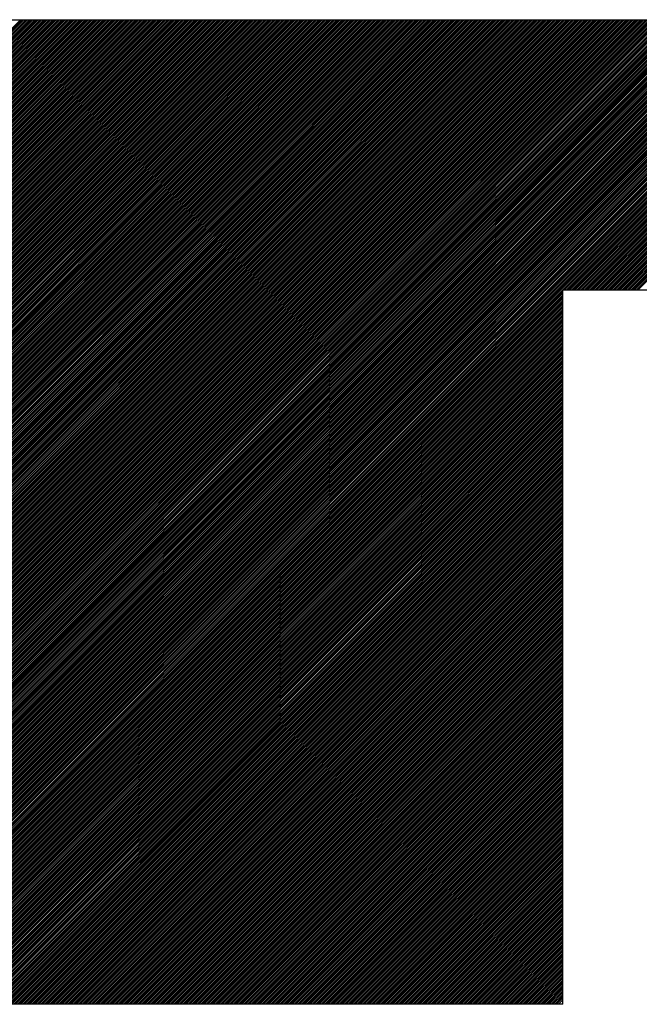
# Model space of a CAD drawing. Extents: x 0 to 8420, y 0 to 5960.
# Drawn here: x 2771 to 2918, y 348 to 580 of the extents above; entities that cross this region are included whole.
import ezdxf

# ---------------------------------------------------------------- set-up
doc = ezdxf.new("R2010")
doc.units = 0
doc.header["$LTSCALE"] = 20
doc.layers.add('AM_6', color=2, linetype='CONTINUOUS', lineweight=30)

msp = doc.modelspace()

# ---------------------------------------------------------------- linework, layer by layer
at = {"layer": 'AM_6', "linetype": 'Continuous'}
for p, q in [((2470, 580), (3064.26, 580)), ((2539.17, 347.65), (2771.53, 580)), ((2539.6, 347.65), (2771.95, 580)), ((2540.02, 347.65), (2772.38, 580)), ((2540.45, 347.65), (2772.8, 580)), ((2540.87, 347.65), (2773.23, 580)), ((2541.3, 347.65), (2773.65, 580)), ((2541.72, 347.65), (2774.07, 580)), ((2542.14, 347.65), (2774.5, 580)), ((2542.57, 347.65), (2774.92, 580)), ((2542.99, 347.65), (2775.35, 580)), ((2543.42, 347.65), (2775.77, 580)), ((2543.84, 347.65), (2776.19, 580)), ((2544.26, 347.65), (2776.62, 580)), ((2544.69, 347.65), (2777.04, 580)), ((2545.11, 347.65), (2777.47, 580)), ((2545.54, 347.65), (2777.89, 580)), ((2545.96, 347.65), (2778.32, 580)), ((2546.39, 347.65), (2778.74, 580)), ((2546.81, 347.65), (2779.16, 580)), ((2547.23, 347.65), (2779.59, 580)), ((2547.66, 347.65), (2780.01, 580)), ((2548.08, 347.65), (2780.44, 580)), ((2548.51, 347.65), (2780.86, 580)), ((2548.93, 347.65), (2781.29, 580)), ((2549.36, 347.65), (2781.71, 580)), ((2549.78, 347.65), (2782.13, 580)), ((2550.2, 347.65), (2782.56, 580)), ((2550.63, 347.65), (2782.98, 580)), ((2551.05, 347.65), (2783.41, 580)), ((2551.48, 347.65), (2783.83, 580)), ((2551.9, 347.65), (2784.26, 580)), ((2552.33, 347.65), (2784.68, 580)), ((2552.75, 347.65), (2785.1, 580)), ((2553.17, 347.65), (2785.53, 580)), ((2553.6, 347.65), (2785.95, 580)), ((2554.02, 347.65), (2786.38, 580)), ((2554.45, 347.65), (2786.8, 580)), ((2554.87, 347.65), (2787.23, 580)), ((2555.3, 347.65), (2787.65, 580)), ((2555.72, 347.65), (2788.07, 580)), ((2556.14, 347.65), (2788.5, 580)), ((2556.57, 347.65), (2788.92, 580)), ((2556.99, 347.65), (2789.35, 580)), ((2557.42, 347.65), (2789.77, 580)), ((2557.84, 347.65), (2790.2, 580)), ((2558.27, 347.65), (2790.62, 580)), ((2558.69, 347.65), (2791.04, 580)), ((2559.11, 347.65), (2791.47, 580)), ((2559.54, 347.65), (2791.89, 580)), ((2559.96, 347.65), (2792.32, 580)), ((2560.39, 347.65), (2792.74, 580)), ((2560.81, 347.65), (2793.17, 580)), ((2561.24, 347.65), (2793.59, 580)), ((2561.66, 347.65), (2794.01, 580)), ((2562.08, 347.65), (2794.44, 580)), ((2562.51, 347.65), (2794.86, 580)), ((2562.93, 347.65), (2795.29, 580)), ((2563.36, 347.65), (2795.71, 580)), ((2563.78, 347.65), (2796.14, 580)), ((2564.21, 347.65), (2796.56, 580)), ((2564.63, 347.65), (2796.98, 580)), ((2565.05, 347.65), (2797.41, 580)), ((2565.48, 347.65), (2797.83, 580)), ((2565.9, 347.65), (2798.26, 580)), ((2566.33, 347.65), (2798.68, 580)), ((2566.75, 347.65), (2799.11, 580)), ((2567.18, 347.65), (2799.53, 580)), ((2567.6, 347.65), (2799.95, 580)), ((2568.02, 347.65), (2800.38, 580)), ((2568.45, 347.65), (2800.8, 580)), ((2568.87, 347.65), (2801.23, 580)), ((2569.3, 347.65), (2801.65, 580)), ((2569.72, 347.65), (2802.08, 580)), ((2570.15, 347.65), (2802.5, 580)), ((2570.57, 347.65), (2802.92, 580)), ((2570.99, 347.65), (2803.35, 580)), ((2571.42, 347.65), (2803.77, 580)), ((2571.84, 347.65), (2804.2, 580)), ((2572.27, 347.65), (2804.62, 580)), ((2572.69, 347.65), (2805.04, 580)), ((2573.11, 347.65), (2805.47, 580)), ((2573.54, 347.65), (2805.89, 580)), ((2573.96, 347.65), (2806.32, 580)), ((2574.39, 347.65), (2806.74, 580)), ((2574.81, 347.65), (2807.17, 580)), ((2575.24, 347.65), (2807.59, 580)), ((2575.66, 347.65), (2808.01, 580)), ((2576.08, 347.65), (2808.44, 580)), ((2576.51, 347.65), (2808.86, 580)), ((2576.93, 347.65), (2809.29, 580)), ((2577.36, 347.65), (2809.71, 580)), ((2577.78, 347.65), (2810.14, 580)), ((2578.21, 347.65), (2810.56, 580)), ((2578.63, 347.65), (2810.98, 580)), ((2579.05, 347.65), (2811.41, 580)), ((2579.48, 347.65), (2811.83, 580)), ((2579.9, 347.65), (2812.26, 580)), ((2580.33, 347.65), (2812.68, 580)), ((2580.75, 347.65), (2813.11, 580)), ((2581.18, 347.65), (2813.53, 580)), ((2581.6, 347.65), (2813.95, 580)), ((2582.02, 347.65), (2814.38, 580)), ((2582.45, 347.65), (2814.8, 580)), ((2582.87, 347.65), (2815.23, 580)), ((2583.3, 347.65), (2815.65, 580)), ((2583.72, 347.65), (2816.08, 580)), ((2584.15, 347.65), (2816.5, 580)), ((2584.57, 347.65), (2816.92, 580)), ((2584.99, 347.65), (2817.35, 580)), ((2585.42, 347.65), (2817.77, 580)), ((2585.84, 347.65), (2818.2, 580)), ((2586.27, 347.65), (2818.62, 580)), ((2586.69, 347.65), (2819.05, 580)), ((2587.12, 347.65), (2819.47, 580)), ((2587.54, 347.65), (2819.89, 580)), ((2587.96, 347.65), (2820.32, 580)), ((2588.39, 347.65), (2820.74, 580)), ((2588.81, 347.65), (2821.17, 580)), ((2589.24, 347.65), (2821.59, 580)), ((2589.66, 347.65), (2822.02, 580)), ((2590.09, 347.65), (2822.44, 580)), ((2590.51, 347.65), (2822.86, 580)), ((2590.93, 347.65), (2823.29, 580)), ((2591.36, 347.65), (2823.71, 580)), ((2591.78, 347.65), (2824.14, 580)), ((2592.21, 347.65), (2824.56, 580)), ((2592.63, 347.65), (2824.99, 580)), ((2593.06, 347.65), (2825.41, 580)), ((2593.48, 347.65), (2825.83, 580)), ((2593.9, 347.65), (2826.26, 580)), ((2594.33, 347.65), (2826.68, 580)), ((2594.75, 347.65), (2827.11, 580)), ((2595.18, 347.65), (2827.53, 580)), ((2595.6, 347.65), (2827.96, 580)), ((2596.03, 347.65), (2828.38, 580)), ((2596.45, 347.65), (2828.8, 580)), ((2596.87, 347.65), (2829.23, 580)), ((2597.3, 347.65), (2829.65, 580)), ((2597.72, 347.65), (2830.08, 580)), ((2598.15, 347.65), (2830.5, 580)), ((2598.57, 347.65), (2830.92, 580)), ((2599, 347.65), (2831.35, 580)), ((2599.42, 347.65), (2831.77, 580)), ((2599.84, 347.65), (2832.2, 580)), ((2600.27, 347.65), (2832.62, 580)), ((2600.69, 347.65), (2833.05, 580)), ((2601.12, 347.65), (2833.47, 580)), ((2601.54, 347.65), (2833.89, 580)), ((2601.96, 347.65), (2834.32, 580)), ((2602.39, 347.65), (2834.74, 580)), ((2602.81, 347.65), (2835.17, 580)), ((2603.24, 347.65), (2835.59, 580)), ((2603.66, 347.65), (2836.02, 580)), ((2604.09, 347.65), (2836.44, 580)), ((2604.51, 347.65), (2836.86, 580)), ((2604.93, 347.65), (2837.29, 580)), ((2605.36, 347.65), (2837.71, 580)), ((2605.78, 347.65), (2838.14, 580)), ((2606.21, 347.65), (2838.56, 580)), ((2606.63, 347.65), (2838.99, 580)), ((2607.06, 347.65), (2839.41, 580)), ((2607.48, 347.65), (2839.83, 580)), ((2607.9, 347.65), (2840.26, 580)), ((2608.33, 347.65), (2840.68, 580)), ((2608.75, 347.65), (2841.11, 580)), ((2609.18, 347.65), (2841.53, 580)), ((2609.6, 347.65), (2841.96, 580)), ((2610.03, 347.65), (2842.38, 580)), ((2610.45, 347.65), (2842.8, 580)), ((2610.87, 347.65), (2843.23, 580)), ((2611.3, 347.65), (2843.65, 580)), ((2611.72, 347.65), (2844.08, 580)), ((2612.15, 347.65), (2844.5, 580)), ((2612.57, 347.65), (2844.93, 580)), ((2613, 347.65), (2845.35, 580)), ((2613.42, 347.65), (2845.77, 580)), ((2613.84, 347.65), (2846.2, 580)), ((2614.27, 347.65), (2846.62, 580)), ((2614.69, 347.65), (2847.05, 580)), ((2615.12, 347.65), (2847.47, 580)), ((2615.54, 347.65), (2847.9, 580)), ((2615.97, 347.65), (2848.32, 580)), ((2616.39, 347.65), (2848.74, 580)), ((2616.81, 347.65), (2849.17, 580)), ((2617.24, 347.65), (2849.59, 580)), ((2617.66, 347.65), (2850.02, 580)), ((2618.09, 347.65), (2850.44, 580)), ((2618.51, 347.65), (2850.87, 580)), ((2618.94, 347.65), (2851.29, 580)), ((2619.36, 347.65), (2851.71, 580)), ((2619.78, 347.65), (2852.14, 580)), ((2620.21, 347.65), (2852.56, 580)), ((2620.63, 347.65), (2852.99, 580)), ((2621.06, 347.65), (2853.41, 580)), ((2621.48, 347.65), (2853.84, 580)), ((2621.91, 347.65), (2854.26, 580)), ((2622.33, 347.65), (2854.68, 580)), ((2622.75, 347.65), (2855.11, 580)), ((2623.18, 347.65), (2855.53, 580)), ((2623.6, 347.65), (2855.96, 580)), ((2624.03, 347.65), (2856.38, 580)), ((2624.45, 347.65), (2856.81, 580)), ((2624.88, 347.65), (2857.23, 580)), ((2625.3, 347.65), (2857.65, 580)), ((2625.72, 347.65), (2858.08, 580)), ((2626.15, 347.65), (2858.5, 580)), ((2626.57, 347.65), (2858.93, 580)), ((2627, 347.65), (2859.35, 580)), ((2627.42, 347.65), (2859.77, 580)), ((2627.84, 347.65), (2860.2, 580)), ((2628.27, 347.65), (2860.62, 580)), ((2628.69, 347.65), (2861.05, 580)), ((2629.12, 347.65), (2861.47, 580)), ((2629.54, 347.65), (2861.9, 580)), ((2629.97, 347.65), (2862.32, 580)), ((2630.39, 347.65), (2862.74, 580)), ((2630.81, 347.65), (2863.17, 580)), ((2631.24, 347.65), (2863.59, 580)), ((2631.66, 347.65), (2864.02, 580)), ((2632.09, 347.65), (2864.44, 580)), ((2632.51, 347.65), (2864.87, 580)), ((2632.94, 347.65), (2865.29, 580)), ((2633.36, 347.65), (2865.71, 580)), ((2633.78, 347.65), (2866.14, 580)), ((2634.21, 347.65), (2866.56, 580)), ((2634.63, 347.65), (2866.99, 580)), ((2635.06, 347.65), (2867.41, 580)), ((2635.48, 347.65), (2867.84, 580)), ((2635.91, 347.65), (2868.26, 580)), ((2636.33, 347.65), (2868.68, 580)), ((2636.75, 347.65), (2869.11, 580)), ((2637.18, 347.65), (2869.53, 580)), ((2637.6, 347.65), (2869.96, 580)), ((2638.03, 347.65), (2870.38, 580)), ((2638.45, 347.65), (2870.81, 580)), ((2638.88, 347.65), (2871.23, 580)), ((2639.3, 347.65), (2871.65, 580)), ((2639.72, 347.65), (2872.08, 580)), ((2640.15, 347.65), (2872.5, 580)), ((2640.57, 347.65), (2872.93, 580)), ((2641, 347.65), (2873.35, 580)), ((2641.42, 347.65), (2873.78, 580)), ((2641.85, 347.65), (2874.2, 580)), ((2642.27, 347.65), (2874.62, 580)), ((2642.69, 347.65), (2875.05, 580)), ((2643.12, 347.65), (2875.47, 580)), ((2643.54, 347.65), (2875.9, 580)), ((2643.97, 347.65), (2876.32, 580)), ((2644.39, 347.65), (2876.75, 580)), ((2644.82, 347.65), (2877.17, 580)), ((2645.24, 347.65), (2877.59, 580)), ((2645.66, 347.65), (2878.02, 580)), ((2646.09, 347.65), (2878.44, 580)), ((2646.51, 347.65), (2878.87, 580)), ((2646.94, 347.65), (2879.29, 580)), ((2647.36, 347.65), (2879.72, 580)), ((2647.79, 347.65), (2880.14, 580)), ((2648.21, 347.65), (2880.56, 580)), ((2648.63, 347.65), (2880.99, 580)), ((2649.06, 347.65), (2881.41, 580)), ((2649.48, 347.65), (2881.84, 580)), ((2649.91, 347.65), (2882.26, 580)), ((2650.33, 347.65), (2882.69, 580)), ((2650.76, 347.65), (2883.11, 580)), ((2651.18, 347.65), (2883.53, 580)), ((2651.6, 347.65), (2883.96, 580)), ((2652.03, 347.65), (2884.38, 580)), ((2652.45, 347.65), (2884.81, 580)), ((2652.88, 347.65), (2885.23, 580)), ((2653.3, 347.65), (2885.66, 580)), ((2653.73, 347.65), (2886.08, 580)), ((2654.15, 347.65), (2886.5, 580)), ((2654.57, 347.65), (2886.93, 580)), ((2655, 347.65), (2887.35, 580)), ((2655.42, 347.65), (2887.78, 580)), ((2655.85, 347.65), (2888.2, 580)), ((2656.27, 347.65), (2888.62, 580)), ((2656.69, 347.65), (2889.05, 580)), ((2657.12, 347.65), (2889.47, 580)), ((2657.54, 347.65), (2889.9, 580)), ((2657.97, 347.65), (2890.32, 580)), ((2658.39, 347.65), (2890.75, 580)), ((2658.82, 347.65), (2891.17, 580)), ((2659.24, 347.65), (2891.59, 580)), ((2659.66, 347.65), (2892.02, 580)), ((2660.09, 347.65), (2892.44, 580)), ((2660.51, 347.65), (2892.87, 580)), ((2660.94, 347.65), (2893.29, 580)), ((2661.36, 347.65), (2893.72, 580)), ((2661.79, 347.65), (2894.14, 580)), ((2662.21, 347.65), (2894.56, 580)), ((2662.63, 347.65), (2894.99, 580)), ((2663.06, 347.65), (2895.41, 580)), ((2663.48, 347.65), (2895.84, 580)), ((2663.91, 347.65), (2896.26, 580)), ((2664.33, 347.65), (2896.69, 580)), ((2664.76, 347.65), (2897.11, 580)), ((2665.18, 347.65), (2897.53, 580)), ((2665.6, 347.65), (2897.96, 580)), ((2666.03, 347.65), (2898.38, 580)), ((2666.45, 347.65), (2898.81, 580)), ((2666.88, 347.65), (2899.23, 580)), ((2667.3, 347.65), (2899.66, 580)), ((2667.73, 347.65), (2900.08, 580)), ((2668.15, 347.65), (2900.5, 580)), ((2668.57, 347.65), (2900.93, 580)), ((2669, 347.65), (2901.35, 580)), ((2669.42, 347.65), (2901.78, 580)), ((2669.85, 347.65), (2902.2, 580)), ((2670.27, 347.65), (2902.63, 580)), ((2670.7, 347.65), (2903.05, 580)), ((2671.12, 347.65), (2903.47, 580)), ((2671.54, 347.65), (2903.9, 580)), ((2671.97, 347.65), (2904.32, 580)), ((2672.39, 347.65), (2904.75, 580)), ((2672.82, 347.65), (2905.17, 580)), ((2673.24, 347.65), (2905.6, 580)), ((2673.67, 347.65), (2906.02, 580)), ((2674.09, 347.65), (2906.44, 580)), ((2674.51, 347.65), (2906.87, 580)), ((2674.94, 347.65), (2907.29, 580)), ((2675.36, 347.65), (2907.72, 580)), ((2675.79, 347.65), (2908.14, 580)), ((2676.21, 347.65), (2908.57, 580)), ((2676.64, 347.65), (2908.99, 580)), ((2677.06, 347.65), (2909.41, 580)), ((2677.48, 347.65), (2909.84, 580)), ((2677.91, 347.65), (2910.26, 580)), ((2678.33, 347.65), (2910.69, 580)), ((2678.76, 347.65), (2911.11, 580)), ((2679.18, 347.65), (2911.54, 580)), ((2679.61, 347.65), (2911.96, 580)), ((2680.03, 347.65), (2912.38, 580)), ((2680.45, 347.65), (2912.81, 580)), ((2680.88, 347.65), (2913.23, 580)), ((2681.3, 347.65), (2913.66, 580)), ((2681.73, 347.65), (2914.08, 580)), ((2682.15, 347.65), (2914.51, 580)), ((2682.58, 347.65), (2914.93, 580)), ((2683, 347.65), (2915.35, 580)), ((2683.42, 347.65), (2915.78, 580)), ((2683.85, 347.65), (2916.2, 580)), ((2684.27, 347.65), (2916.63, 580)), ((2684.7, 347.65), (2917.05, 580)), ((2685.12, 347.65), (2917.47, 580)), ((2685.54, 347.65), (2917.9, 580)), ((2685.97, 347.65), (2918.32, 580)), ((2686.39, 347.65), (2918.75, 580)), ((2686.82, 347.65), (2919.17, 580)), ((2687.24, 347.65), (2919.6, 580)), ((2687.67, 347.65), (2920.02, 580)), ((2688.09, 347.65), (2920.44, 580)), ((2688.51, 347.65), (2920.87, 580)), ((2688.94, 347.65), (2921.29, 580)), ((2689.36, 347.65), (2921.72, 580)), ((2689.79, 347.65), (2922.14, 580)), ((2690.21, 347.65), (2922.57, 580)), ((2690.64, 347.65), (2922.99, 580)), ((2691.06, 347.65), (2923.41, 580)), ((2691.48, 347.65), (2923.84, 580)), ((2691.91, 347.65), (2924.26, 580)), ((2692.33, 347.65), (2924.69, 580)), ((2692.76, 347.65), (2925.11, 580)), ((2693.18, 347.65), (2925.54, 580)), ((2693.61, 347.65), (2925.96, 580)), ((2694.03, 347.65), (2926.38, 580)), ((2694.45, 347.65), (2926.81, 580)), ((2694.88, 347.65), (2927.23, 580)), ((2695.3, 347.65), (2927.66, 580)), ((2695.73, 347.65), (2928.08, 580)), ((2696.15, 347.65), (2928.51, 580)), ((2696.58, 347.65), (2928.93, 580)), ((2697, 347.65), (2929.35, 580)), ((2697.42, 347.65), (2929.78, 580)), ((2697.85, 347.65), (2930.2, 580)), ((2698.27, 347.65), (2930.63, 580)), ((2698.7, 347.65), (2931.05, 580)), ((2699.12, 347.65), (2931.48, 580)), ((2699.55, 347.65), (2931.9, 580)), ((2699.97, 347.65), (2932.32, 580)), ((2700.39, 347.65), (2932.75, 580)), ((2700.82, 347.65), (2933.17, 580)), ((2701.24, 347.65), (2933.6, 580)), ((2701.67, 347.65), (2934.02, 580)), ((2702.09, 347.65), (2934.45, 580)), ((2702.52, 347.65), (2934.87, 580)), ((2702.94, 347.65), (2935.29, 580)), ((2703.36, 347.65), (2935.72, 580)), ((2703.79, 347.65), (2936.14, 580)), ((2704.21, 347.65), (2936.57, 580)), ((2704.64, 347.65), (2936.99, 580)), ((2705.06, 347.65), (2937.42, 580)), ((2705.49, 347.65), (2937.84, 580)), ((2705.91, 347.65), (2938.26, 580)), ((2706.33, 347.65), (2938.69, 580)), ((2706.76, 347.65), (2939.11, 580)), ((2707.18, 347.65), (2939.54, 580)), ((2707.61, 347.65), (2939.96, 580)), ((2708.03, 347.65), (2940.39, 580)), ((2708.46, 347.65), (2940.81, 580)), ((2708.88, 347.65), (2941.23, 580)), ((2709.3, 347.65), (2941.66, 580)), ((2709.73, 347.65), (2942.08, 580)), ((2710.15, 347.65), (2942.51, 580)), ((2710.58, 347.65), (2942.93, 580)), ((2711, 347.65), (2943.35, 580)), ((2711.42, 347.65), (2943.78, 580)), ((2711.85, 347.65), (2944.2, 580)), ((2712.27, 347.65), (2944.63, 580)), ((2712.7, 347.65), (2945.05, 580)), ((2713.12, 347.65), (2945.48, 580)), ((2713.55, 347.65), (2945.9, 580)), ((2713.97, 347.65), (2946.32, 580)), ((2714.39, 347.65), (2946.75, 580)), ((2714.82, 347.65), (2947.17, 580)), ((2715.24, 347.65), (2947.6, 580)), ((2715.67, 347.65), (2948.02, 580)), ((2716.09, 347.65), (2948.45, 580)), ((2716.52, 347.65), (2948.87, 580)), ((2716.94, 347.65), (2949.29, 580)), ((2717.36, 347.65), (2949.72, 580)), ((2717.79, 347.65), (2950.14, 580)), ((2718.21, 347.65), (2950.57, 580)), ((2718.64, 347.65), (2950.99, 580)), ((2719.06, 347.65), (2951.42, 580)), ((2719.49, 347.65), (2951.84, 580)), ((2719.91, 347.65), (2952.26, 580)), ((2720.33, 347.65), (2952.69, 580)), ((2720.76, 347.65), (2953.11, 580)), ((2721.18, 347.65), (2953.54, 580)), ((2721.61, 347.65), (2953.96, 580)), ((2722.03, 347.65), (2954.39, 580)), ((2722.46, 347.65), (2954.81, 580)), ((2722.88, 347.65), (2955.23, 580)), ((2723.3, 347.65), (2955.66, 580)), ((2723.73, 347.65), (2956.08, 580)), ((2724.15, 347.65), (2956.51, 580)), ((2724.58, 347.65), (2956.93, 580)), ((2725, 347.65), (2957.36, 580)), ((2725.43, 347.65), (2957.78, 580)), ((2725.85, 347.65), (2958.2, 580)), ((2726.27, 347.65), (2958.63, 580)), ((2726.7, 347.65), (2959.05, 580)), ((2727.12, 347.65), (2959.48, 580)), ((2727.55, 347.65), (2959.9, 580)), ((2727.97, 347.65), (2960.33, 580)), ((2728.4, 347.65), (2960.75, 580)), ((2728.82, 347.65), (2961.17, 580)), ((2729.24, 347.65), (2961.6, 580)), ((2729.67, 347.65), (2962.02, 580)), ((2730.09, 347.65), (2962.45, 580)), ((2730.52, 347.65), (2962.87, 580)), ((2730.94, 347.65), (2963.3, 580)), ((2900, 516.28), (2963.72, 580)), ((2900.42, 516.28), (2964.14, 580)), ((2900.85, 516.28), (2964.57, 580)), ((2901.27, 516.28), (2964.99, 580)), ((2901.7, 516.28), (2965.42, 580)), ((2902.12, 516.28), (2965.84, 580)), ((2902.54, 516.28), (2966.27, 580)), ((2902.97, 516.28), (2966.69, 580)), ((2903.39, 516.28), (2967.11, 580)), ((2903.82, 516.28), (2967.54, 580)), ((2904.24, 516.28), (2967.96, 580)), ((2904.67, 516.28), (2968.39, 580)), ((2905.09, 516.28), (2968.81, 580)), ((2905.51, 516.28), (2969.24, 580)), ((2905.94, 516.28), (2969.66, 580)), ((2906.36, 516.28), (2970.08, 580)), ((2906.79, 516.28), (2970.51, 580)), ((2907.21, 516.28), (2970.93, 580)), ((2907.63, 516.28), (2971.36, 580)), ((2908.06, 516.28), (2971.78, 580)), ((2908.48, 516.28), (2972.2, 580)), ((2908.91, 516.28), (2972.63, 580)), ((2909.33, 516.28), (2973.05, 580)), ((2909.76, 516.28), (2973.48, 580)), ((2910.18, 516.28), (2973.9, 580)), ((2910.6, 516.28), (2974.33, 580)), ((2911.03, 516.28), (2974.75, 580)), ((2911.45, 516.28), (2975.17, 580)), ((2911.88, 516.28), (2975.6, 580)), ((2912.3, 516.28), (2976.02, 580)), ((2912.73, 516.28), (2976.45, 580)), ((2913.15, 516.28), (2976.87, 580)), ((2913.57, 516.28), (2977.3, 580)), ((2914, 516.28), (2977.72, 580)), ((2914.42, 516.28), (2978.14, 580)), ((2914.85, 516.28), (2978.57, 580)), ((2915.27, 516.28), (2978.99, 580)), ((2915.7, 516.28), (2979.42, 580)), ((2916.12, 516.28), (2979.84, 580)), ((2916.54, 516.28), (2980.27, 580)), ((2916.97, 516.28), (2980.69, 580)), ((2917.39, 516.28), (2981.11, 580)), ((2731.37, 347.65), (2899.6, 515.88)), ((2899.6, 347.65), (2899.6, 516.28)), ((2899.6, 516.28), (2931.69, 516.28)), ((2731.79, 347.65), (2899.6, 515.45)), ((2732.21, 347.65), (2899.6, 515.03)), ((2732.64, 347.65), (2899.6, 514.6)), ((2733.06, 347.65), (2899.6, 514.18)), ((2733.49, 347.65), (2899.6, 513.76)), ((2733.91, 347.65), (2899.6, 513.33)), ((2734.34, 347.65), (2899.6, 512.91)), ((2734.76, 347.65), (2899.6, 512.48)), ((2735.18, 347.65), (2899.6, 512.06)), ((2735.61, 347.65), (2899.6, 511.64)), ((2736.03, 347.65), (2899.6, 511.21)), ((2736.46, 347.65), (2899.6, 510.79)), ((2736.88, 347.65), (2899.6, 510.36)), ((2737.31, 347.65), (2899.6, 509.94)), ((2737.73, 347.65), (2899.6, 509.51)), ((2738.15, 347.65), (2899.6, 509.09)), ((2738.58, 347.65), (2899.6, 508.67)), ((2739, 347.65), (2899.6, 508.24)), ((2739.43, 347.65), (2899.6, 507.82)), ((2739.85, 347.65), (2899.6, 507.39)), ((2740.27, 347.65), (2899.6, 506.97)), ((2740.7, 347.65), (2899.6, 506.54)), ((2741.12, 347.65), (2899.6, 506.12)), ((2741.55, 347.65), (2899.6, 505.7)), ((2741.97, 347.65), (2899.6, 505.27)), ((2742.4, 347.65), (2899.6, 504.85)), ((2742.82, 347.65), (2899.6, 504.42)), ((2743.24, 347.65), (2899.6, 504)), ((2743.67, 347.65), (2899.6, 503.57)), ((2744.09, 347.65), (2899.6, 503.15)), ((2744.52, 347.65), (2899.6, 502.73)), ((2744.94, 347.65), (2899.6, 502.3)), ((2745.37, 347.65), (2899.6, 501.88)), ((2745.79, 347.65), (2899.6, 501.45)), ((2746.21, 347.65), (2899.6, 501.03)), ((2746.64, 347.65), (2899.6, 500.6)), ((2747.06, 347.65), (2899.6, 500.18)), ((2747.49, 347.65), (2899.6, 499.76)), ((2747.91, 347.65), (2899.6, 499.33)), ((2748.34, 347.65), (2899.6, 498.91)), ((2748.76, 347.65), (2899.6, 498.48)), ((2749.18, 347.65), (2899.6, 498.06)), ((2749.61, 347.65), (2899.6, 497.63)), ((2750.03, 347.65), (2899.6, 497.21)), ((2750.46, 347.65), (2899.6, 496.79)), ((2750.88, 347.65), (2899.6, 496.36)), ((2751.31, 347.65), (2899.6, 495.94)), ((2751.73, 347.65), (2899.6, 495.51)), ((2752.15, 347.65), (2899.6, 495.09)), ((2752.58, 347.65), (2899.6, 494.66)), ((2753, 347.65), (2899.6, 494.24)), ((2753.43, 347.65), (2899.6, 493.82)), ((2753.85, 347.65), (2899.6, 493.39)), ((2754.28, 347.65), (2899.6, 492.97)), ((2754.7, 347.65), (2899.6, 492.54)), ((2755.12, 347.65), (2899.6, 492.12)), ((2755.55, 347.65), (2899.6, 491.69)), ((2755.97, 347.65), (2899.6, 491.27)), ((2756.4, 347.65), (2899.6, 490.85)), ((2756.82, 347.65), (2899.6, 490.42)), ((2757.25, 347.65), (2899.6, 490)), ((2757.67, 347.65), (2899.6, 489.57)), ((2758.09, 347.65), (2899.6, 489.15)), ((2758.52, 347.65), (2899.6, 488.72)), ((2758.94, 347.65), (2899.6, 488.3)), ((2759.37, 347.65), (2899.6, 487.88)), ((2759.79, 347.65), (2899.6, 487.45)), ((2760.22, 347.65), (2899.6, 487.03)), ((2760.64, 347.65), (2899.6, 486.6)), ((2761.06, 347.65), (2899.6, 486.18)), ((2761.49, 347.65), (2899.6, 485.75)), ((2761.91, 347.65), (2899.6, 485.33)), ((2762.34, 347.65), (2899.6, 484.91)), ((2762.76, 347.65), (2899.6, 484.48)), ((2763.19, 347.65), (2899.6, 484.06)), ((2763.61, 347.65), (2899.6, 483.63)), ((2764.03, 347.65), (2899.6, 483.21)), ((2764.46, 347.65), (2899.6, 482.79)), ((2764.88, 347.65), (2899.6, 482.36)), ((2765.31, 347.65), (2899.6, 481.94)), ((2765.73, 347.65), (2899.6, 481.51)), ((2766.16, 347.65), (2899.6, 481.09)), ((2766.58, 347.65), (2899.6, 480.66)), ((2767, 347.65), (2899.6, 480.24)), ((2767.43, 347.65), (2899.6, 479.82)), ((2767.85, 347.65), (2899.6, 479.39)), ((2768.28, 347.65), (2899.6, 478.97)), ((2768.7, 347.65), (2899.6, 478.54)), ((2769.12, 347.65), (2899.6, 478.12)), ((2769.55, 347.65), (2899.6, 477.69)), ((2769.97, 347.65), (2899.6, 477.27)), ((2770.4, 347.65), (2899.6, 476.85)), ((2770.82, 347.65), (2899.6, 476.42)), ((2771.25, 347.65), (2899.6, 476)), ((2771.67, 347.65), (2899.6, 475.57)), ((2772.09, 347.65), (2899.6, 475.15)), ((2772.52, 347.65), (2899.6, 474.72)), ((2772.94, 347.65), (2899.6, 474.3)), ((2773.37, 347.65), (2899.6, 473.88)), ((2773.79, 347.65), (2899.6, 473.45)), ((2774.22, 347.65), (2899.6, 473.03)), ((2774.64, 347.65), (2899.6, 472.6)), ((2775.06, 347.65), (2899.6, 472.18)), ((2775.49, 347.65), (2899.6, 471.75)), ((2775.91, 347.65), (2899.6, 471.33)), ((2776.34, 347.65), (2899.6, 470.91)), ((2776.76, 347.65), (2899.6, 470.48)), ((2777.19, 347.65), (2899.6, 470.06)), ((2777.61, 347.65), (2899.6, 469.63)), ((2778.03, 347.65), (2899.6, 469.21)), ((2778.46, 347.65), (2899.6, 468.78)), ((2778.88, 347.65), (2899.6, 468.36)), ((2779.31, 347.65), (2899.6, 467.94)), ((2779.73, 347.65), (2899.6, 467.51)), ((2780.16, 347.65), (2899.6, 467.09)), ((2780.58, 347.65), (2899.6, 466.66)), ((2781, 347.65), (2899.6, 466.24)), ((2781.43, 347.65), (2899.6, 465.81)), ((2781.85, 347.65), (2899.6, 465.39)), ((2782.28, 347.65), (2899.6, 464.97)), ((2782.7, 347.65), (2899.6, 464.54)), ((2783.13, 347.65), (2899.6, 464.12)), ((2783.55, 347.65), (2899.6, 463.69)), ((2783.97, 347.65), (2899.6, 463.27)), ((2784.4, 347.65), (2899.6, 462.84)), ((2784.82, 347.65), (2899.6, 462.42)), ((2785.25, 347.65), (2899.6, 462)), ((2785.67, 347.65), (2899.6, 461.57)), ((2786.1, 347.65), (2899.6, 461.15)), ((2786.52, 347.65), (2899.6, 460.72)), ((2786.94, 347.65), (2899.6, 460.3)), ((2787.37, 347.65), (2899.6, 459.87)), ((2787.79, 347.65), (2899.6, 459.45)), ((2788.22, 347.65), (2899.6, 459.03)), ((2788.64, 347.65), (2899.6, 458.6)), ((2789.07, 347.65), (2899.6, 458.18)), ((2789.49, 347.65), (2899.6, 457.75)), ((2789.91, 347.65), (2899.6, 457.33)), ((2790.34, 347.65), (2899.6, 456.9)), ((2790.76, 347.65), (2899.6, 456.48)), ((2791.19, 347.65), (2899.6, 456.06)), ((2791.61, 347.65), (2899.6, 455.63)), ((2792.04, 347.65), (2899.6, 455.21)), ((2792.46, 347.65), (2899.6, 454.78)), ((2792.88, 347.65), (2899.6, 454.36)), ((2793.31, 347.65), (2899.6, 453.94)), ((2793.73, 347.65), (2899.6, 453.51)), ((2794.16, 347.65), (2899.6, 453.09)), ((2794.58, 347.65), (2899.6, 452.66)), ((2795.01, 347.65), (2899.6, 452.24)), ((2795.43, 347.65), (2899.6, 451.81)), ((2795.85, 347.65), (2899.6, 451.39)), ((2796.28, 347.65), (2899.6, 450.97)), ((2796.7, 347.65), (2899.6, 450.54)), ((2797.13, 347.65), (2899.6, 450.12)), ((2797.55, 347.65), (2899.6, 449.69)), ((2797.97, 347.65), (2899.6, 449.27)), ((2798.4, 347.65), (2899.6, 448.84)), ((2798.82, 347.65), (2899.6, 448.42)), ((2799.25, 347.65), (2899.6, 448)), ((2799.67, 347.65), (2899.6, 447.57)), ((2800.1, 347.65), (2899.6, 447.15)), ((2800.52, 347.65), (2899.6, 446.72)), ((2800.94, 347.65), (2899.6, 446.3)), ((2801.37, 347.65), (2899.6, 445.87)), ((2801.79, 347.65), (2899.6, 445.45)), ((2802.22, 347.65), (2899.6, 445.03)), ((2802.64, 347.65), (2899.6, 444.6)), ((2803.07, 347.65), (2899.6, 444.18)), ((2803.49, 347.65), (2899.6, 443.75)), ((2803.91, 347.65), (2899.6, 443.33)), ((2804.34, 347.65), (2899.6, 442.9)), ((2804.76, 347.65), (2899.6, 442.48)), ((2805.19, 347.65), (2899.6, 442.06)), ((2805.61, 347.65), (2899.6, 441.63)), ((2806.04, 347.65), (2899.6, 441.21)), ((2806.46, 347.65), (2899.6, 440.78)), ((2806.88, 347.65), (2899.6, 440.36)), ((2807.31, 347.65), (2899.6, 439.93)), ((2807.73, 347.65), (2899.6, 439.51)), ((2808.16, 347.65), (2899.6, 439.09)), ((2808.58, 347.65), (2899.6, 438.66)), ((2809.01, 347.65), (2899.6, 438.24)), ((2809.43, 347.65), (2899.6, 437.81)), ((2809.85, 347.65), (2899.6, 437.39)), ((2810.28, 347.65), (2899.6, 436.96)), ((2810.7, 347.65), (2899.6, 436.54)), ((2811.13, 347.65), (2899.6, 436.12)), ((2811.55, 347.65), (2899.6, 435.69)), ((2811.98, 347.65), (2899.6, 435.27)), ((2812.4, 347.65), (2899.6, 434.84)), ((2812.82, 347.65), (2899.6, 434.42)), ((2813.25, 347.65), (2899.6, 433.99)), ((2813.67, 347.65), (2899.6, 433.57)), ((2814.1, 347.65), (2899.6, 433.15)), ((2814.52, 347.65), (2899.6, 432.72)), ((2814.95, 347.65), (2899.6, 432.3)), ((2815.37, 347.65), (2899.6, 431.87)), ((2815.79, 347.65), (2899.6, 431.45)), ((2816.22, 347.65), (2899.6, 431.02)), ((2816.64, 347.65), (2899.6, 430.6)), ((2817.07, 347.65), (2899.6, 430.18)), ((2817.49, 347.65), (2899.6, 429.75)), ((2817.92, 347.65), (2899.6, 429.33)), ((2818.34, 347.65), (2899.6, 428.9)), ((2818.76, 347.65), (2899.6, 428.48)), ((2819.19, 347.65), (2899.6, 428.05)), ((2819.61, 347.65), (2899.6, 427.63)), ((2820.04, 347.65), (2899.6, 427.21)), ((2820.46, 347.65), (2899.6, 426.78)), ((2820.89, 347.65), (2899.6, 426.36)), ((2821.31, 347.65), (2899.6, 425.93)), ((2821.73, 347.65), (2899.6, 425.51)), ((2822.16, 347.65), (2899.6, 425.09)), ((2822.58, 347.65), (2899.6, 424.66)), ((2823.01, 347.65), (2899.6, 424.24)), ((2823.43, 347.65), (2899.6, 423.81)), ((2823.85, 347.65), (2899.6, 423.39)), ((2824.28, 347.65), (2899.6, 422.96)), ((2824.7, 347.65), (2899.6, 422.54)), ((2825.13, 347.65), (2899.6, 422.12)), ((2825.55, 347.65), (2899.6, 421.69)), ((2825.98, 347.65), (2899.6, 421.27)), ((2826.4, 347.65), (2899.6, 420.84)), ((2826.82, 347.65), (2899.6, 420.42)), ((2827.25, 347.65), (2899.6, 419.99)), ((2827.67, 347.65), (2899.6, 419.57)), ((2828.1, 347.65), (2899.6, 419.15)), ((2828.52, 347.65), (2899.6, 418.72)), ((2828.95, 347.65), (2899.6, 418.3)), ((2829.37, 347.65), (2899.6, 417.87)), ((2829.79, 347.65), (2899.6, 417.45)), ((2830.22, 347.65), (2899.6, 417.02)), ((2830.64, 347.65), (2899.6, 416.6)), ((2831.07, 347.65), (2899.6, 416.18)), ((2831.49, 347.65), (2899.6, 415.75)), ((2831.92, 347.65), (2899.6, 415.33)), ((2832.34, 347.65), (2899.6, 414.9)), ((2832.76, 347.65), (2899.6, 414.48)), ((2833.19, 347.65), (2899.6, 414.05)), ((2833.61, 347.65), (2899.6, 413.63)), ((2834.04, 347.65), (2899.6, 413.21)), ((2834.46, 347.65), (2899.6, 412.78)), ((2834.89, 347.65), (2899.6, 412.36)), ((2835.31, 347.65), (2899.6, 411.93)), ((2835.73, 347.65), (2899.6, 411.51)), ((2836.16, 347.65), (2899.6, 411.08)), ((2836.58, 347.65), (2899.6, 410.66)), ((2837.01, 347.65), (2899.6, 410.24)), ((2837.43, 347.65), (2899.6, 409.81)), ((2837.86, 347.65), (2899.6, 409.39)), ((2838.28, 347.65), (2899.6, 408.96)), ((2838.7, 347.65), (2899.6, 408.54)), ((2839.13, 347.65), (2899.6, 408.11)), ((2839.55, 347.65), (2899.6, 407.69)), ((2839.98, 347.65), (2899.6, 407.27)), ((2840.4, 347.65), (2899.6, 406.84)), ((2840.83, 347.65), (2899.6, 406.42)), ((2841.25, 347.65), (2899.6, 405.99)), ((2841.67, 347.65), (2899.6, 405.57)), ((2842.1, 347.65), (2899.6, 405.14)), ((2842.52, 347.65), (2899.6, 404.72)), ((2842.95, 347.65), (2899.6, 404.3)), ((2843.37, 347.65), (2899.6, 403.87)), ((2843.8, 347.65), (2899.6, 403.45)), ((2844.22, 347.65), (2899.6, 403.02)), ((2844.64, 347.65), (2899.6, 402.6)), ((2845.07, 347.65), (2899.6, 402.17)), ((2845.49, 347.65), (2899.6, 401.75)), ((2845.92, 347.65), (2899.6, 401.33)), ((2846.34, 347.65), (2899.6, 400.9)), ((2846.77, 347.65), (2899.6, 400.48)), ((2847.19, 347.65), (2899.6, 400.05)), ((2847.61, 347.65), (2899.6, 399.63)), ((2848.04, 347.65), (2899.6, 399.21)), ((2848.46, 347.65), (2899.6, 398.78)), ((2848.89, 347.65), (2899.6, 398.36)), ((2849.31, 347.65), (2899.6, 397.93)), ((2849.74, 347.65), (2899.6, 397.51)), ((2850.16, 347.65), (2899.6, 397.08)), ((2850.58, 347.65), (2899.6, 396.66)), ((2851.01, 347.65), (2899.6, 396.24)), ((2851.43, 347.65), (2899.6, 395.81)), ((2851.86, 347.65), (2899.6, 395.39)), ((2852.28, 347.65), (2899.6, 394.96)), ((2852.7, 347.65), (2899.6, 394.54)), ((2853.13, 347.65), (2899.6, 394.11)), ((2853.55, 347.65), (2899.6, 393.69)), ((2853.98, 347.65), (2899.6, 393.27)), ((2854.4, 347.65), (2899.6, 392.84)), ((2854.83, 347.65), (2899.6, 392.42)), ((2855.25, 347.65), (2899.6, 391.99)), ((2855.67, 347.65), (2899.6, 391.57)), ((2856.1, 347.65), (2899.6, 391.14)), ((2856.52, 347.65), (2899.6, 390.72)), ((2856.95, 347.65), (2899.6, 390.3)), ((2857.37, 347.65), (2899.6, 389.87)), ((2857.8, 347.65), (2899.6, 389.45)), ((2858.22, 347.65), (2899.6, 389.02)), ((2858.64, 347.65), (2899.6, 388.6)), ((2859.07, 347.65), (2899.6, 388.17)), ((2859.49, 347.65), (2899.6, 387.75)), ((2859.92, 347.65), (2899.6, 387.33)), ((2860.34, 347.65), (2899.6, 386.9)), ((2860.77, 347.65), (2899.6, 386.48)), ((2861.19, 347.65), (2899.6, 386.05)), ((2861.61, 347.65), (2899.6, 385.63)), ((2862.04, 347.65), (2899.6, 385.2)), ((2862.46, 347.65), (2899.6, 384.78)), ((2862.89, 347.65), (2899.6, 384.36)), ((2863.31, 347.65), (2899.6, 383.93)), ((2863.74, 347.65), (2899.6, 383.51)), ((2864.16, 347.65), (2899.6, 383.08)), ((2864.58, 347.65), (2899.6, 382.66)), ((2865.01, 347.65), (2899.6, 382.23)), ((2865.43, 347.65), (2899.6, 381.81)), ((2865.86, 347.65), (2899.6, 381.39)), ((2866.28, 347.65), (2899.6, 380.96)), ((2866.71, 347.65), (2899.6, 380.54)), ((2867.13, 347.65), (2899.6, 380.11)), ((2867.55, 347.65), (2899.6, 379.69)), ((2867.98, 347.65), (2899.6, 379.26)), ((2868.4, 347.65), (2899.6, 378.84)), ((2868.83, 347.65), (2899.6, 378.42)), ((2869.25, 347.65), (2899.6, 377.99)), ((2869.68, 347.65), (2899.6, 377.57)), ((2870.1, 347.65), (2899.6, 377.14)), ((2870.52, 347.65), (2899.6, 376.72)), ((2870.95, 347.65), (2899.6, 376.29)), ((2871.37, 347.65), (2899.6, 375.87)), ((2871.8, 347.65), (2899.6, 375.45)), ((2872.22, 347.65), (2899.6, 375.02)), ((2872.65, 347.65), (2899.6, 374.6)), ((2873.07, 347.65), (2899.6, 374.17)), ((2873.49, 347.65), (2899.6, 373.75)), ((2873.92, 347.65), (2899.6, 373.32)), ((2874.34, 347.65), (2899.6, 372.9)), ((2874.77, 347.65), (2899.6, 372.48)), ((2875.19, 347.65), (2899.6, 372.05)), ((2875.62, 347.65), (2899.6, 371.63)), ((2876.04, 347.65), (2899.6, 371.2)), ((2876.46, 347.65), (2899.6, 370.78)), ((2876.89, 347.65), (2899.6, 370.36)), ((2877.31, 347.65), (2899.6, 369.93)), ((2877.74, 347.65), (2899.6, 369.51)), ((2878.16, 347.65), (2899.6, 369.08)), ((2878.59, 347.65), (2899.6, 368.66)), ((2879.01, 347.65), (2899.6, 368.23)), ((2879.43, 347.65), (2899.6, 367.81)), ((2879.86, 347.65), (2899.6, 367.39)), ((2880.28, 347.65), (2899.6, 366.96)), ((2880.71, 347.65), (2899.6, 366.54)), ((2881.13, 347.65), (2899.6, 366.11)), ((2881.55, 347.65), (2899.6, 365.69)), ((2881.98, 347.65), (2899.6, 365.26)), ((2882.4, 347.65), (2899.6, 364.84)), ((2882.83, 347.65), (2899.6, 364.42)), ((2883.25, 347.65), (2899.6, 363.99)), ((2883.68, 347.65), (2899.6, 363.57)), ((2884.1, 347.65), (2899.6, 363.14)), ((2884.52, 347.65), (2899.6, 362.72)), ((2884.95, 347.65), (2899.6, 362.29)), ((2885.37, 347.65), (2899.6, 361.87)), ((2885.8, 347.65), (2899.6, 361.45)), ((2886.22, 347.65), (2899.6, 361.02)), ((2886.65, 347.65), (2899.6, 360.6)), ((2887.07, 347.65), (2899.6, 360.17)), ((2887.49, 347.65), (2899.6, 359.75)), ((2887.92, 347.65), (2899.6, 359.32)), ((2888.34, 347.65), (2899.6, 358.9)), ((2888.77, 347.65), (2899.6, 358.48)), ((2889.19, 347.65), (2899.6, 358.05)), ((2889.62, 347.65), (2899.6, 357.63)), ((2890.04, 347.65), (2899.6, 357.2)), ((2890.46, 347.65), (2899.6, 356.78)), ((2890.89, 347.65), (2899.6, 356.35)), ((2891.31, 347.65), (2899.6, 355.93)), ((2891.74, 347.65), (2899.6, 355.51)), ((2892.16, 347.65), (2899.6, 355.08)), ((2892.59, 347.65), (2899.6, 354.66)), ((2893.01, 347.65), (2899.6, 354.23)), ((2893.43, 347.65), (2899.6, 353.81)), ((2893.86, 347.65), (2899.6, 353.38)), ((2894.28, 347.65), (2899.6, 352.96)), ((2894.71, 347.65), (2899.6, 352.54)), ((2895.13, 347.65), (2899.6, 352.11)), ((2895.56, 347.65), (2899.6, 351.69)), ((2895.98, 347.65), (2899.6, 351.26)), ((2896.4, 347.65), (2899.6, 350.84)), ((2896.83, 347.65), (2899.6, 350.41)), ((2897.25, 347.65), (2899.6, 349.99)), ((2897.68, 347.65), (2899.6, 349.57)), ((2898.1, 347.65), (2899.6, 349.14)), ((2898.53, 347.65), (2899.6, 348.72)), ((2899.6, 347.65), (2470, 347.65))]:
    msp.add_line(p, q, dxfattribs=at)

doc.saveas('drawing.dxf')
